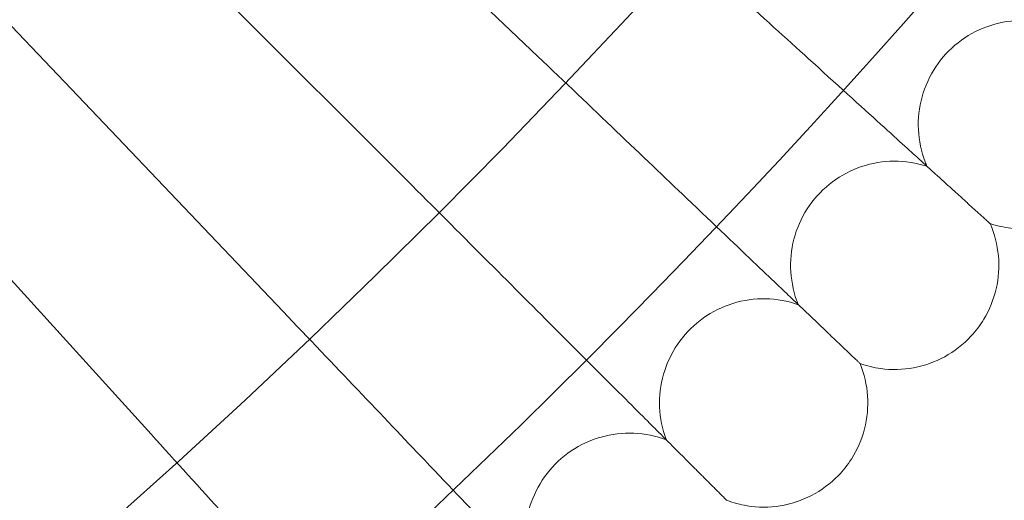
# Model space of a CAD drawing. Units: millimetres. Extents: x 3684 to 6787, y -4663 to 2837.
# Drawn here: x 5609 to 5684, y -1349 to -1313 of the extents above; entities that cross this region are included whole.
import ezdxf

# ---------------------------------------------------------------- set-up
doc = ezdxf.new("R2010")
doc.units = ezdxf.units.MM

# ---------------------------------------------------------------- blocks, each defined once
blk = doc.blocks.new('A$C6f4726f5')
at = {"color": 0, "linetype": 'Continuous', "lineweight": 0}
for p, q in [((1349.681, -384.272), (1365.592, -399.432)), ((1320.485, -392.225), (1346.01, -419.014)), ((1341.281, -394.703), (1355.919, -409.341)), ((1310.999, -401.046), (1335.869, -428.445))]:
    blk.add_line(p, q, dxfattribs=at)
for radius in [592, 576]:
    blk.add_circle((950.718, -4.14), radius, dxfattribs=at)
for radius, start, end in [(502.009, 185.62332, 354.37668), (469.01, 186.02039, 353.97961)]:
    blk.add_arc((950.718, -4.14), radius, start, end, dxfattribs=at)
for points, knots in [([(1395.004, -407.429), (1394.558, -407.024), (1393.603, -406.157), (1390.765, -403.581), (1388.902, -401.89), (1385.019, -398.365), (1383.156, -396.674), (1379.195, -393.079), (1377.118, -391.194), (1375.023, -389.291)], [0.009336, 0.009336, 0.009336, 0.009336, 1.098367, 1.098367, 2.19637, 2.19637, 3.04032, 3.04032, 3.889662, 3.889662, 3.889662, 3.889662]), ([(1405.112, -397.002), (1404.296, -396.757), (1403.43, -396.644), (1401.735, -396.694), (1400.886, -396.857), (1399.298, -397.432), (1398.542, -397.852), (1397.214, -398.895), (1396.626, -399.53), (1395.691, -400.935), (1395.331, -401.723), (1394.882, -403.35), (1394.787, -404.21), (1394.868, -405.897), (1395.047, -406.743), (1395.392, -407.644), (1395.438, -407.756), (1395.486, -407.867)], [0, 0, 0, 0, 2.554678, 2.554678, 5.086757, 5.086757, 7.619237, 7.619237, 10.15171, 10.15171, 12.684184, 12.684184, 15.216657, 15.216657, 17.74913, 17.74913, 18.111312, 18.111312, 18.111312, 18.111312]), ([(1385.129, -418.047), (1384.693, -417.631), (1383.759, -416.741), (1380.984, -414.098), (1379.163, -412.362), (1375.366, -408.744), (1373.545, -407.009), (1369.672, -403.319), (1367.641, -401.384), (1365.592, -399.432)], [0.009336, 0.009336, 0.009336, 0.009336, 1.098367, 1.098367, 2.19637, 2.19637, 3.04032, 3.04032, 3.889662, 3.889662, 3.889662, 3.889662]), ([(1395.486, -407.867), (1394.677, -407.603), (1393.814, -407.468), (1392.118, -407.478), (1391.265, -407.62), (1389.664, -408.157), (1388.897, -408.558), (1387.545, -409.568), (1386.942, -410.189), (1385.973, -411.572), (1385.594, -412.35), (1385.106, -413.966), (1384.99, -414.824), (1385.031, -416.512), (1385.188, -417.363), (1385.512, -418.272), (1385.555, -418.384), (1385.601, -418.496)], [0, 0, 0, 0, 2.554678, 2.554678, 5.086757, 5.086757, 7.619237, 7.619237, 10.15171, 10.15171, 12.684184, 12.684184, 15.216657, 15.216657, 17.74913, 17.74913, 18.111312, 18.111312, 18.111312, 18.111312]), ([(1375.001, -428.423), (1374.575, -427.997), (1373.663, -427.085), (1370.953, -424.375), (1369.174, -422.596), (1365.465, -418.887), (1363.686, -417.108), (1359.904, -413.326), (1357.921, -411.343), (1355.919, -409.341)], [0.009336, 0.009336, 0.009336, 0.009336, 1.098367, 1.098367, 2.19637, 2.19637, 3.04032, 3.04032, 3.889662, 3.889662, 3.889662, 3.889662]), ([(1408.806, -409.971), (1408.241, -410.608), (1407.565, -411.161), (1406.098, -412.011), (1405.29, -412.321), (1403.638, -412.668), (1402.774, -412.71), (1401.394, -412.557), (1400.857, -412.441), (1400.339, -412.272)], [0, 0, 0, 0, 2.554678, 2.554678, 5.086757, 5.086757, 7.619237, 7.619237, 9.251363, 9.251363, 9.251363, 9.251363]), ([(1400.339, -412.272), (1400.68, -413.052), (1400.897, -413.898), (1401.051, -415.587), (1400.993, -416.45), (1400.613, -418.095), (1400.287, -418.897), (1399.568, -420.084), (1399.236, -420.523), (1398.866, -420.921)], [0, 0, 0, 0, 2.554678, 2.554678, 5.086757, 5.086757, 7.619237, 7.619237, 9.251363, 9.251363, 9.251363, 9.251363]), ([(1400.339, -412.272), (1400.339, -412.272), (1400.338, -412.27), (1400.331, -412.265), (1400.327, -412.26), (1400.307, -412.243), (1400.288, -412.225), (1400.218, -412.162), (1400.155, -412.105), (1400.073, -412.03)], [0.3358831, 0.3358831, 0.3358831, 0.3358831, 0.380955, 0.380955, 0.4260996, 0.4260996, 0.5163657, 0.5163657, 0.6714859, 0.6714859, 0.6714859, 0.6714859]), ([(1385.601, -418.496), (1384.798, -418.213), (1383.938, -418.057), (1382.243, -418.026), (1381.386, -418.147), (1379.773, -418.645), (1378.997, -419.028), (1377.62, -420.005), (1377.003, -420.612), (1376.001, -421.97), (1375.603, -422.739), (1375.076, -424.343), (1374.939, -425.198), (1374.939, -426.886), (1375.077, -427.74), (1375.378, -428.657), (1375.419, -428.771), (1375.462, -428.884)], [0, 0, 0, 0, 2.554678, 2.554678, 5.086757, 5.086757, 7.619237, 7.619237, 10.15171, 10.15171, 12.684184, 12.684184, 15.216657, 15.216657, 17.74913, 17.74913, 18.111312, 18.111312, 18.111312, 18.111312]), ([(1364.625, -438.551), (1364.209, -438.115), (1363.319, -437.181), (1360.676, -434.406), (1358.94, -432.585), (1355.322, -428.788), (1353.587, -426.967), (1349.897, -423.094), (1347.962, -421.063), (1346.01, -419.014)], [0.009336, 0.009336, 0.009336, 0.009336, 1.098367, 1.098367, 2.19637, 2.19637, 3.04032, 3.04032, 3.889662, 3.889662, 3.889662, 3.889662]), ([(1398.866, -420.921), (1398.286, -421.545), (1397.597, -422.081), (1396.109, -422.895), (1395.294, -423.186), (1393.634, -423.493), (1392.769, -423.514), (1391.394, -423.327), (1390.859, -423.198), (1390.346, -423.017)], [0, 0, 0, 0, 2.554678, 2.554678, 5.086757, 5.086757, 7.619237, 7.619237, 9.251363, 9.251363, 9.251363, 9.251363]), ([(1390.346, -423.017), (1390.346, -423.017), (1390.345, -423.016), (1390.338, -423.01), (1390.334, -423.005), (1390.315, -422.987), (1390.296, -422.969), (1390.228, -422.904), (1390.166, -422.846), (1390.086, -422.769)], [0.3358831, 0.3358831, 0.3358831, 0.3358831, 0.380955, 0.380955, 0.4260996, 0.4260996, 0.5163657, 0.5163657, 0.6714859, 0.6714859, 0.6714859, 0.6714859]), ([(1390.346, -423.017), (1390.668, -423.806), (1390.865, -424.657), (1390.978, -426.349), (1390.898, -427.21), (1390.479, -428.845), (1390.134, -429.639), (1389.386, -430.809), (1389.044, -431.239), (1388.664, -431.628)], [0, 0, 0, 0, 2.554678, 2.554678, 5.086757, 5.086757, 7.619237, 7.619237, 9.251363, 9.251363, 9.251363, 9.251363]), ([(1354.007, -448.426), (1353.602, -447.98), (1352.735, -447.025), (1350.159, -444.187), (1348.468, -442.324), (1344.943, -438.44), (1343.252, -436.578), (1339.657, -432.617), (1337.772, -430.54), (1335.869, -428.445)], [0.009336, 0.009336, 0.009336, 0.009336, 1.098367, 1.098367, 2.19637, 2.19637, 3.04032, 3.04032, 3.889662, 3.889662, 3.889662, 3.889662]), ([(1375.462, -428.884), (1374.666, -428.581), (1373.81, -428.405), (1372.116, -428.333), (1371.257, -428.433), (1369.632, -428.892), (1368.847, -429.256), (1367.447, -430.199), (1366.815, -430.791), (1365.78, -432.125), (1365.364, -432.884), (1364.798, -434.474), (1364.641, -435.325), (1364.6, -437.013), (1364.717, -437.871), (1364.996, -438.794), (1365.034, -438.909), (1365.074, -439.023)], [0, 0, 0, 0, 2.554678, 2.554678, 5.086757, 5.086757, 7.619237, 7.619237, 10.15171, 10.15171, 12.684184, 12.684184, 15.216657, 15.216657, 17.74913, 17.74913, 18.111312, 18.111312, 18.111312, 18.111312]), ([(1388.664, -431.628), (1388.069, -432.238), (1387.367, -432.757), (1385.861, -433.536), (1385.039, -433.806), (1383.372, -434.073), (1382.506, -434.073), (1381.136, -433.853), (1380.605, -433.711), (1380.096, -433.518)], [0, 0, 0, 0, 2.554678, 2.554678, 5.086757, 5.086757, 7.619237, 7.619237, 9.251363, 9.251363, 9.251363, 9.251363]), ([(1380.096, -433.518), (1380.096, -433.518), (1380.095, -433.517), (1380.088, -433.51), (1380.084, -433.506), (1380.065, -433.487), (1380.047, -433.469), (1379.98, -433.402), (1379.92, -433.342), (1379.842, -433.264)], [0.3358831, 0.3358831, 0.3358831, 0.3358831, 0.380955, 0.380955, 0.4260996, 0.4260996, 0.5163657, 0.5163657, 0.6714859, 0.6714859, 0.6714859, 0.6714859])]:
    blk.add_open_spline(points, degree=3, knots=knots, dxfattribs=at)
for points, weights in [([(1400.073, -412.03), (1397.609, -409.794), (1395.004, -407.429)], [0.999983195849, 0.999904631245, 0.99998407855]), ([(1390.086, -422.769), (1387.677, -420.474), (1385.129, -418.047)], [0.999983132642, 0.999904629061, 0.999984137721]), ([(1379.842, -433.264), (1377.489, -430.911), (1375.001, -428.423)], [0.999983063685, 0.999904621664, 0.999984192003])]:
    blk.add_rational_spline(points, weights, degree=2, dxfattribs=at)

msp = doc.modelspace()

# ---------------------------------------------------------------- block references
msp.add_blockref('A$C6f4726f5', (4283.043, -915.924))

doc.saveas('drawing.dxf')
